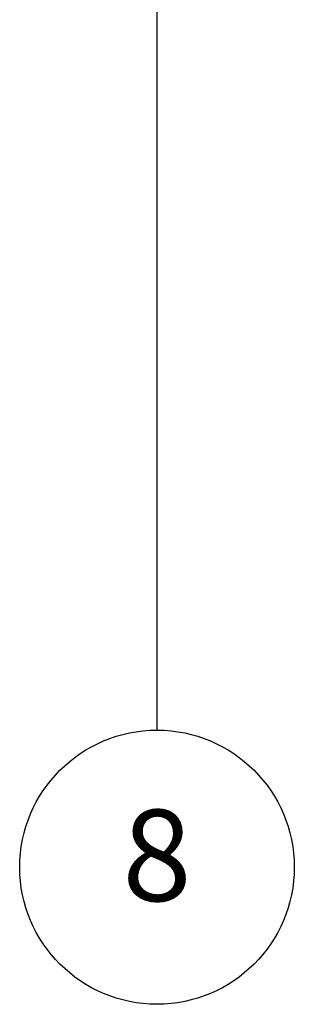
# Model space of a CAD drawing. Units: millimetres. Extents: x -367523 to 200127, y -241666 to 102758.
# Drawn here: x -28810 to -28210, y -237639 to -235484 of the extents above; entities that cross this region are included whole.
import ezdxf
from ezdxf.enums import TextEntityAlignment as Align

# ---------------------------------------------------------------- set-up
doc = ezdxf.new("R2010")
doc.units = ezdxf.units.MM
doc.header["$LTSCALE"] = 100
doc.layers.get('0').update_dxf_attribs({"color": 252})
doc.layers.add('A-Grid-T', color=171, linetype='Continuous')
doc.layers.add('D_electro', color=7, linetype='Continuous')
doc.styles.add('Arch-Dim', font='romans.shx', dxfattribs={"width": 0.75})

# ---------------------------------------------------------------- blocks, each defined once
blk = doc.blocks.new('BubbleDef')
at = {"color": 0, "linetype": 'Continuous'}
blk.add_circle((0, 0), 1.5, dxfattribs=at)
at = {"color": 0, "linetype": 'Continuous', "style": 'Arch-Dim'}
blk.add_attdef('LABEL', text='', height=1, dxfattribs=at).set_placement((0, 0), align=Align.MIDDLE)
blk = doc.blocks.new('D_оси')
at = {"layer": 'A-Grid-T', "color": 252, "linetype": 'Continuous', "lineweight": -3}
blk.add_line((113967.5, 62996.1), (113967.5, 64696.1), dxfattribs=at)
blk.add_line((113967.5, 62996.1), (113967.5, 64696.1), dxfattribs=at)
blk.add_line((113967.5, 62996.1), (113967.5, 64696.1), dxfattribs=at)
blk.add_line((113967.5, 62996.1), (113967.5, 64696.1), dxfattribs=at)
blk.add_line((113967.5, 62996.1), (113967.5, 64696.1), dxfattribs=at)
blk.add_line((113967.5, 62996.1), (113967.5, 64696.1), dxfattribs=at)
blk.add_line((113967.5, 62996.1), (113967.5, 64696.1), dxfattribs=at)
blk.add_line((113967.5, 62996.1), (113967.5, 64696.1), dxfattribs=at)
at = {"layer": 'A-Grid-T', "color": 252, "linetype": 'Continuous', "lineweight": -3, "xscale": 200, "yscale": 200, "zscale": 200}
blk.add_blockref('BubbleDef', (113967.5, 62696.1), dxfattribs=at).add_auto_attribs({'LABEL': '8'})
blk.add_blockref('BubbleDef', (113967.5, 62696.1), dxfattribs=at).add_auto_attribs({'LABEL': '8'})
blk.add_blockref('BubbleDef', (113967.5, 62696.1), dxfattribs=at).add_auto_attribs({'LABEL': '8'})
blk.add_blockref('BubbleDef', (113967.5, 62696.1), dxfattribs=at).add_auto_attribs({'LABEL': '8'})
blk.add_blockref('BubbleDef', (113967.5, 62696.1), dxfattribs=at).add_auto_attribs({'LABEL': '8'})
blk.add_blockref('BubbleDef', (113967.5, 62696.1), dxfattribs=at).add_auto_attribs({'LABEL': '8'})
blk.add_blockref('BubbleDef', (113967.5, 62696.1), dxfattribs=at).add_auto_attribs({'LABEL': '8'})
blk.add_blockref('BubbleDef', (113967.5, 62696.1), dxfattribs=at).add_auto_attribs({'LABEL': '8'})

msp = doc.modelspace()

# ---------------------------------------------------------------- block references
at = {"layer": 'D_electro'}
msp.add_blockref('D_оси', (-142477, -300034.9), dxfattribs=at)

doc.saveas('drawing.dxf')
